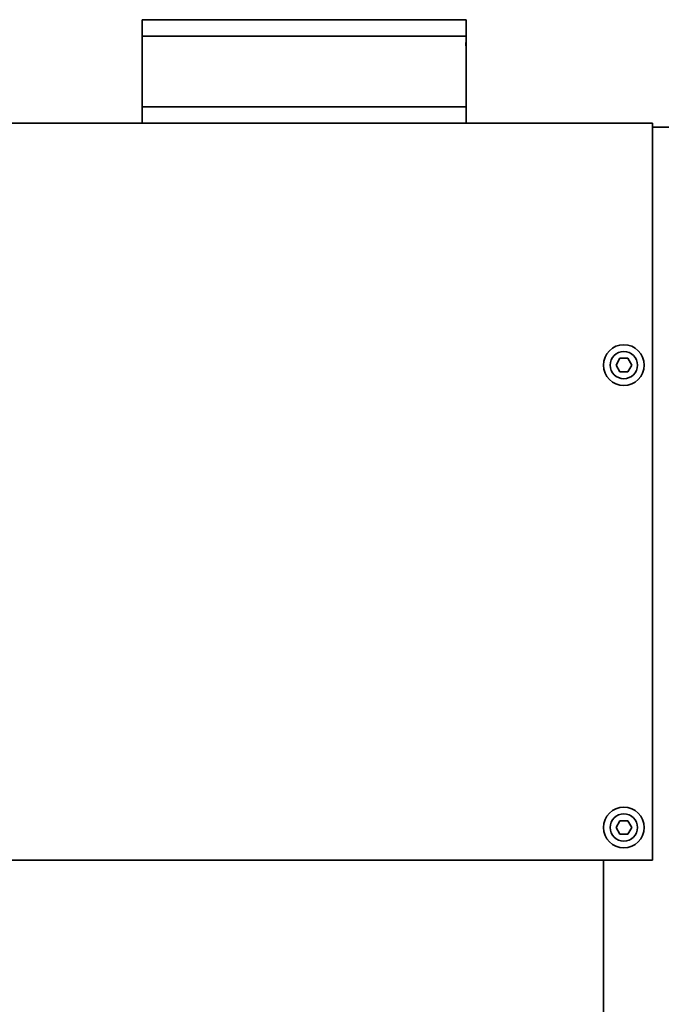
# Model space of a CAD drawing. Units: millimetres. Extents: x -33973 to 414010, y -21684 to 83653.
# Drawn here: x 384781 to 385016, y -19857 to -19495 of the extents above; entities that cross this region are included whole.
import ezdxf

# ---------------------------------------------------------------- set-up
doc = ezdxf.new("R2010")
doc.units = ezdxf.units.MM
doc.header["$LTSCALE"] = 20
doc.layers.add('KLADKOVÁ HLAVA', color=30, linetype='Continuous', lineweight=35)

msp = doc.modelspace()

# ---------------------------------------------------------------- linework, layer by layer
at = {"layer": 'KLADKOVÁ HLAVA', "linetype": 'Continuous'}
for p, q in [((384825.5607, -19495.4624), (384825.5607, -19533.4624)), ((384944.5607, -19495.4624), (384825.5607, -19495.4624)), ((384944.5607, -19495.4624), (384944.5607, -19533.4624)), ((384944.5607, -19501.4624), (384825.5607, -19501.4624)), ((384944.5607, -19505.1265), (384944.527, -19505.1265)), ((384825.5607, -19527.4624), (384944.5607, -19527.4624)), ((385013.0607, -19533.4624), (384757.0607, -19533.4624)), ((385013.0607, -19804.4624), (385013.0607, -19533.4624)), ((385075.0607, -19534.9624), (385013.0607, -19534.9624)), ((384999.6739, -19622.4624), (385001.1173, -19619.9624)), ((385004.004, -19619.9624), (385001.1173, -19619.9624)), ((385004.004, -19619.9624), (385005.4474, -19622.4624)), ((385001.1173, -19624.9624), (384999.6739, -19622.4624)), ((385005.4474, -19622.4624), (385004.004, -19624.9624)), ((385001.1173, -19624.9624), (385004.004, -19624.9624)), ((384999.6739, -19792.4624), (385001.1173, -19789.9624)), ((385004.004, -19789.9624), (385001.1173, -19789.9624)), ((385004.004, -19789.9624), (385005.4474, -19792.4624)), ((385001.1173, -19794.9624), (384999.6739, -19792.4624)), ((385005.4474, -19792.4624), (385004.004, -19794.9624)), ((385001.1173, -19794.9624), (385004.004, -19794.9624)), ((384757.0607, -19804.4624), (385013.0607, -19804.4624)), ((384995.0607, -19877.9624), (384995.0607, -19804.4624))]:
    msp.add_line(p, q, dxfattribs=at)
for centre, radius in [((385002.5607, -19622.4624), 7.5), ((385002.5607, -19622.4624), 5), ((385002.5607, -19792.4624), 7.5), ((385002.5607, -19792.4624), 5)]:
    msp.add_circle(centre, radius, dxfattribs=at)
msp.add_ellipse((384885.0607, -19501.6624), major_axis=(0, 103.057), ratio=0.57735027, start_param=-1.60441611, end_param=-1.57079633, dxfattribs=at)

doc.saveas('drawing.dxf')
